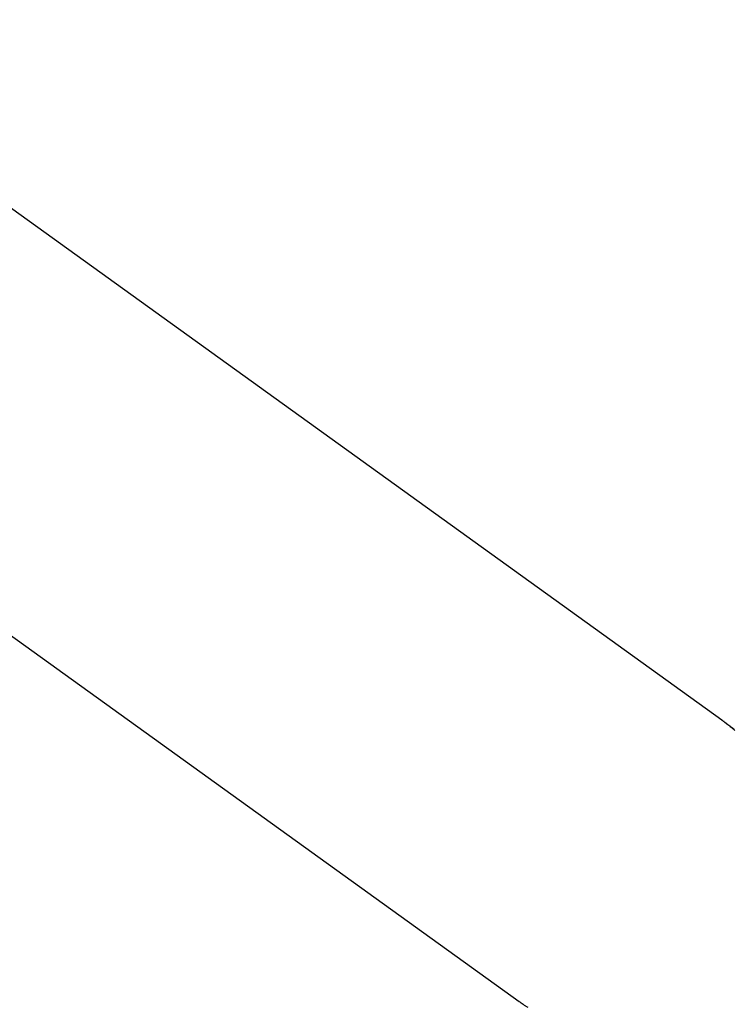
# Model space of a CAD drawing. Extents: x -28.8 to 28.8, y -29.7 to 29.7.
# Drawn here: x 4.4 to 5.3, y 14.6 to 15.8 of the extents above; entities that cross this region are included whole.
import ezdxf

# ---------------------------------------------------------------- set-up
doc = ezdxf.new("R2010")
doc.units = 0
doc.layers.get('0').update_dxf_attribs({"linetype": 'CONTINUOUS'})

msp = doc.modelspace()

# ---------------------------------------------------------------- linework, layer by layer
at = {"color": 0}
for points in [[(5.2413, 14.9435), (4.052, 15.7998)], [(5.2413, 14.9435), (4.052, 15.7998)], [(5.2413, 14.9435), (4.052, 15.7998)], [(5.2413, 14.9435), (4.052, 15.7998)], [(5.2413, 14.9435), (4.052, 15.7998)], [(5.2413, 14.9435), (4.052, 15.7998)], [(5.2413, 14.9435), (4.052, 15.7998)], [(5.2413, 14.9435), (4.052, 15.7998)], [(5.2413, 14.9435), (4.052, 15.7998)], [(5.2413, 14.9435), (4.052, 15.7998)], [(5.2413, 14.9435), (4.052, 15.7998)], [(5.2413, 14.9435), (4.052, 15.7998)], [(5.2413, 14.9435), (4.052, 15.7998)], [(5.2413, 14.9435), (4.052, 15.7998)], [(5.2413, 14.9435), (4.052, 15.7998)], [(5.2413, 14.9435), (4.052, 15.7998)], [(5.2413, 14.9435), (4.052, 15.7998)], [(5.2413, 14.9435), (4.052, 15.7998)], [(5.2413, 14.9435), (4.052, 15.7998)], [(5.2413, 14.9435), (4.052, 15.7998)], [(5.2413, 14.9435), (4.052, 15.7998)], [(3.8043, 15.4557), (4.9936, 14.5994)], [(3.8043, 15.4557), (4.9936, 14.5994)], [(3.8043, 15.4557), (4.9936, 14.5994)], [(3.8043, 15.4557), (4.9936, 14.5994)], [(3.8043, 15.4557), (4.9936, 14.5994)], [(3.8043, 15.4557), (4.9936, 14.5994)], [(3.8043, 15.4557), (4.9936, 14.5994)], [(3.8043, 15.4557), (4.9936, 14.5994)], [(3.8043, 15.4557), (4.9936, 14.5994)], [(3.8043, 15.4557), (4.9936, 14.5994)], [(3.8043, 15.4557), (4.9936, 14.5994)], [(3.8043, 15.4557), (4.9936, 14.5994)], [(3.8043, 15.4557), (4.9936, 14.5994)], [(3.8043, 15.4557), (4.9936, 14.5994)], [(3.8043, 15.4557), (4.9936, 14.5994)], [(3.8043, 15.4557), (4.9936, 14.5994)], [(3.8043, 15.4557), (4.9936, 14.5994)], [(3.8043, 15.4557), (4.9936, 14.5994)], [(3.8043, 15.4557), (4.9936, 14.5994)], [(3.8043, 15.4557), (4.9936, 14.5994)], [(3.8043, 15.4557), (4.9936, 14.5994)], [(5.2513, 14.9359), (5.2513, 14.9359), (5.251, 14.9359), (5.2507, 14.9362), (5.2504, 14.9365), (5.2501, 14.9368), (5.2498, 14.9368), (5.2495, 14.9371), (5.2492, 14.9374), (5.2489, 14.9377), (5.2486, 14.9377), (5.2483, 14.938), (5.248, 14.9383), (5.2477, 14.9386), (5.2474, 14.9386), (5.2471, 14.9389), (5.2468, 14.9392), (5.2467, 14.9395), (5.2467, 14.9395), (5.2461, 14.9395), (5.2458, 14.9398), (5.2455, 14.9401), (5.2452, 14.9404), (5.2448, 14.9406), (5.2445, 14.9409), (5.2442, 14.9412), (5.2439, 14.9415), (5.2434, 14.9415), (5.2431, 14.9418), (5.2428, 14.9421), (5.2425, 14.9424), (5.2422, 14.9426), (5.2419, 14.9429), (5.2416, 14.9432), (5.2413, 14.9435)], [(5.2413, 14.9435), (5.2413, 14.9435)], [(5.2513, 14.9359), (5.2513, 14.9359), (5.2516, 14.9356), (5.2519, 14.9353), (5.2522, 14.935), (5.2525, 14.935), (5.2528, 14.9347), (5.2531, 14.9344), (5.2534, 14.9341), (5.2539, 14.9341), (5.2542, 14.9338), (5.2545, 14.9335), (5.2548, 14.9332), (5.2551, 14.9332), (5.2554, 14.9329), (5.2557, 14.9327), (5.256, 14.9324), (5.2566, 14.9324)], [(5.2571, 14.9308), (5.256, 14.9319), (5.2548, 14.9328), (5.2536, 14.9338), (5.2524, 14.9347), (5.2513, 14.9359)], [(4.9936, 14.5994), (4.9936, 14.5994), (4.9941, 14.5988), (4.9947, 14.5985), (4.9953, 14.5979), (4.9959, 14.5976), (4.9965, 14.597), (4.9971, 14.5967), (4.9977, 14.5962), (4.9984, 14.5959), (4.999, 14.5953), (4.9996, 14.595), (5.0002, 14.5944), (5.0011, 14.5941), (5.0017, 14.5935), (5.0025, 14.5932), (5.0031, 14.5927), (5.004, 14.5924)], [(4.9936, 14.5994), (4.9936, 14.5994)]]:
    msp.add_lwpolyline(points, dxfattribs=at)

doc.saveas('drawing.dxf')
